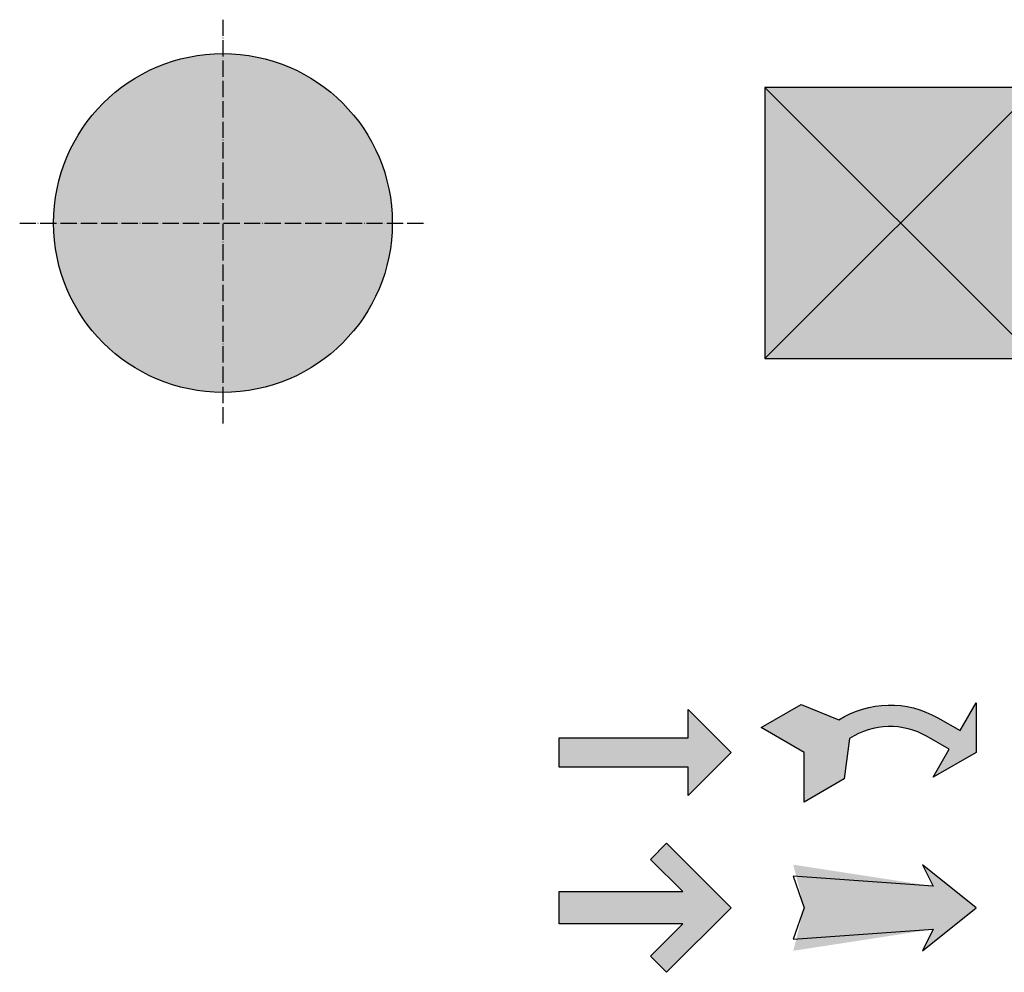
# Model space of a CAD drawing. Units: millimetres. Extents: x -94222 to 3246, y -47894 to 2899.
# Drawn here: x -30325 to -28872, y -24533 to -23128 of the extents above; entities that cross this region are included whole.
import ezdxf

# ---------------------------------------------------------------- set-up
doc = ezdxf.new("R2010")
doc.units = ezdxf.units.MM
doc.linetypes.add('ACAD_ISO04W100', pattern=[30, 24, -3, 0, -3])
doc.layers.add('Hatch wall', color=7, linetype='Continuous', true_color=0xc0c0c0)
for name, color, linetype in [('Wall', 5, 'Continuous'), ('Оси', 150, 'ACAD_ISO04W100'), ('Стены', 5, 'Continuous')]:
    doc.layers.add(name, color=color, linetype=linetype)

# ---------------------------------------------------------------- blocks, each defined once
blk = doc.blocks.new('*U45')
at = {"layer": 'Hatch wall'}
blk.add_hatch(color=256, dxfattribs=at).paths.add_polyline_path([(399.9999999999999, 399.9999999999999), (0, 400.0000000000001), (0, 0), (400, 0)])
at = {"layer": 'Стены'}
for p, q in [((0, 0), (400, 400)), ((0, 400), (400, 0))]:
    blk.add_line(p, q, dxfattribs=at)
blk.add_lwpolyline([(0, 0), (400, 0), (400, 400), (0, 400)], close=True, dxfattribs=at)
blk = doc.blocks.new('*U60')
h = blk.add_hatch(color=0)
h.set_gradient(color1=(0, 0, 255), rotation=180, tint=1)
h.paths.add_polyline_path([(3.524958103184869e-15, -2.819966482547906e-15), (-6.350000000000009, -6.349999999999992), (-6.350000000000001, -2.159000000000014), (-25.4, -2.158999999999982), (-25.39999999999999, 2.159000000000062), (-6.349999999999993, 2.159000000000029), (-6.349999999999985, 6.350000000000009)])
at = {"color": 0, "linetype": 'Continuous'}
blk.add_lwpolyline([(3.524958103184869e-15, -2.819966482547906e-15), (-6.350000000000009, -6.349999999999992), (-6.350000000000001, -2.159000000000014), (-25.4, -2.158999999999982), (-25.39999999999999, 2.159000000000062), (-6.349999999999993, 2.159000000000029), (-6.349999999999985, 6.350000000000009)], close=True, dxfattribs=at)
blk = doc.blocks.new('*U61')
h = blk.add_hatch(color=0)
h.set_gradient(color1=(0, 0, 255), rotation=224.99999999999997, one_color=1, tint=1)
edge = h.paths.add_edge_path()
edge.add_arc((-12.71521526157565, -7.134302258793824), 14.12359462517999, 59.999999999999886, 122.34143030029841, ccw=False)
edge.add_line((-5.653417948985624, 5.09708947936539), (-2.381259518178525, 3.207907928507802))
edge.add_line((-2.381259518178525, 3.207907928507802), (-9.518178528900023e-06, 7.332353914031184))
edge.add_line((-9.518178528917054e-06, 7.332353914031184), (3.524958103184872e-15, -2.664535259100376e-15))
edge.add_line((3.524958103184869e-15, -2.819966482547906e-15), (-6.350009518178547, -3.666168714031172))
edge.add_line((-6.350009518178547, -3.666168714031172), (-3.96875951817854, 0.4582772714922072))
edge.add_line((-3.96875951817854, 0.4582772714922074), (-7.240917948985637, 2.347458822349797))
edge.add_arc((-12.71521526157566, -7.134302258793824), 10.94859462517999, 59.99999999999986, 123.0209842521883)
edge.add_line((-18.68160982480586, 2.04577727149224), (-19.47536934298441, -3.911761314031148))
edge.add_line((-19.47536934298441, -3.911761314031148), (-25.40000951817851, -7.332353914031136))
edge.add_line((-25.40000951817851, -7.332353914031136), (-25.4, 3.996802888650564e-14))
edge.add_line((-25.4, 3.967616896201296e-14), (-31.75000951817851, 3.666168714031244))
edge.add_line((-31.75000951817851, 3.666168714031244), (-25.82536934298441, 7.08676131403123))
edge.add_line((-25.82536934298441, 7.08676131403123), (-20.26910982480585, 4.795407928507835))
edge.add_line((-20.26910982480585, 4.795407928507835), (-20.27082166545959, 4.798372923494561))
at = {"color": 0, "linetype": 'Continuous'}
blk.add_lwpolyline([(-20.27082166545959, 4.798372923494561, -0.2789295557162637), (-5.653417948985624, 5.09708947936539), (-2.381259518178525, 3.207907928507802), (-9.518178528917054e-06, 7.332353914031184), (3.524958103184869e-15, -2.819966482547906e-15), (-6.350009518178547, -3.666168714031172), (-3.96875951817854, 0.4582772714922074), (-7.240917948985637, 2.347458822349797, 0.282128014736976), (-18.68160982480586, 2.04577727149224), (-19.47536934298441, -3.911761314031148), (-25.40000951817851, -7.332353914031136), (-25.4, 3.967616896201296e-14), (-31.75000951817851, 3.666168714031244), (-25.82536934298441, 7.08676131403123), (-20.26910982480585, 4.795407928507835)], format="xyb", close=True, dxfattribs=at)
blk = doc.blocks.new('*U63')
h = blk.add_hatch(color=0)
h.set_gradient(color1=(0, 0, 255), rotation=180, one_color=1, tint=1)
h.paths.add_polyline_path([(3.524958103184869e-15, -2.819966482547906e-15), (-9.525000000000013, -9.524999999999986), (-11.90625000000001, -7.143749999999983), (-7.143750000000001, -2.381249999999991), (-25.4, -2.38124999999996), (-25.39999999999999, 2.38125000000004), (-7.143749999999993, 2.381250000000009), (-11.90624999999999, 7.143750000000017), (-9.52499999999998, 9.525000000000013)])
at = {"color": 0, "linetype": 'Continuous'}
blk.add_lwpolyline([(3.524958103184869e-15, -2.819966482547906e-15), (-9.525000000000013, -9.524999999999986), (-11.90625000000001, -7.143749999999983), (-7.143750000000001, -2.381249999999991), (-25.4, -2.38124999999996), (-25.39999999999999, 2.38125000000004), (-7.143749999999993, 2.381250000000009), (-11.90624999999999, 7.143750000000017), (-9.52499999999998, 9.525000000000013)], close=True, dxfattribs=at)
blk = doc.blocks.new('*U64')
h = blk.add_hatch(color=0)
h.set_gradient(color1=(0, 0, 255), rotation=180, one_color=1, tint=1)
h.paths.add_polyline_path([(3.524958103184869e-15, -2.819966482547906e-15), (-7.937499999999986, 6.350000000000009), (-6.349999999999991, 3.175000000000007), (-26.98749999999998, 6.350000000000042), (-25.4, 3.967616896201296e-14), (-26.9875, -6.349999999999957), (-6.350000000000002, -3.174999999999992), (-7.937500000000008, -6.349999999999989)])
at = {"color": 0, "linetype": 'Continuous'}
blk.add_lwpolyline([(3.524958103184869e-15, -2.819966482547906e-15), (-7.937499999999986, 6.350000000000009), (-6.349999999999991, 3.175000000000007), (-26.98749999999998, 4.654895962202179), (-25.4, 3.967616896201295e-14), (-26.9875, -4.654895962202095), (-6.350000000000002, -3.174999999999992), (-7.937500000000008, -6.349999999999989)], close=True, dxfattribs=at)
blk = doc.blocks.new('*U131')
at = {"layer": 'Hatch wall'}
h = blk.add_hatch(color=256, dxfattribs=at)
h.dxf.hatch_style = 1
edge = h.paths.add_edge_path()
edge.add_arc((0, 0), 250, 0, 360)
at = {"layer": 'Wall'}
blk.add_circle((0, 0), 250, dxfattribs=at)
at = {"layer": 'Оси'}
for p, q in [((0, 300), (0, -300)), ((-300, 0), (300, 0))]:
    blk.add_line(p, q, dxfattribs=at)

msp = doc.modelspace()

# ---------------------------------------------------------------- block references
at = {"xscale": 10, "yscale": 10, "zscale": 10}
for name, p in [('*U61', (-28913.09670029211, -24208.88084093003)), ('*U60', (-29274.67073593774, -24208.88084093003)), ('*U63', (-29274.67073593774, -24438.10491351008)), ('*U64', (-28913.09670029211, -24438.10491351008))]:
    msp.add_blockref(name, p, dxfattribs=at)
at = {"layer": 'Wall'}
msp.add_blockref('*U131', (-30024.79844031876, -23427.71936820169), dxfattribs=at)
at = {"layer": 'Стены'}
msp.add_blockref('*U45', (-29224.79844031876, -23627.71936820169), dxfattribs=at)

doc.saveas('drawing.dxf')
